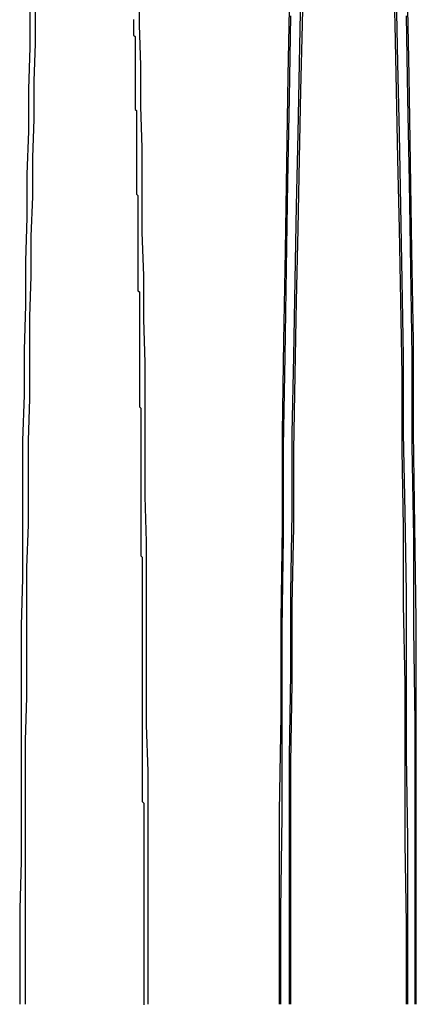
# Model space of a CAD drawing. Extents: x 12791 to 14038, y -625 to 583.
# Drawn here: x 13363 to 13390, y -483 to -415 of the extents above; entities that cross this region are included whole.
import ezdxf

# ---------------------------------------------------------------- set-up
doc = ezdxf.new("R2010")
doc.units = 0
doc.header["$LTSCALE"] = 20
doc.linetypes.add('STRICHPUNKT', pattern=[1, 0.5, -0.25, 0, -0.25])
doc.layers.get('0').update_dxf_attribs({"linetype": 'CONTINUOUS'})
doc.layers.add('MITTEL', color=2, linetype='STRICHPUNKT')

# ---------------------------------------------------------------- blocks, each defined once
blk = doc.blocks.new('A$C9F074B25')
at = {"color": 3, "linetype": 'CONTINUOUS'}
for points in [[(13390.2, 1455.14, 0), (13390.2, 1461.84, 0), (13390.2, 1468.52, 0), (13390.2, 1475.17, 0), (13390.2, 1481.77, 0), (13390.1, 1488.31, 0), (13390, 1494.77, 0), (13390, 1501.13, 0), (13389.9, 1507.38, 0), (13389.8, 1513.5, 0), (13389.7, 1519.49, 0), (13389.6, 1525.32, 0)], [(13381.4, 1525.32, 0), (13381.3, 1519.49, 0), (13381.2, 1513.5, 0), (13381.1, 1507.38, 0), (13381, 1501.13, 0), (13380.9, 1494.77, 0), (13380.9, 1488.31, 0), (13380.8, 1481.77, 0), (13380.8, 1475.17, 0), (13380.7, 1468.52, 0), (13380.7, 1461.84, 0), (13380.7, 1455.14, 0)], [(13380.8, 1455.14, 0), (13380.8, 1461.68, 0), (13380.9, 1468.21, 0), (13380.9, 1474.7, 0), (13380.9, 1481.15, 0), (13381, 1487.53, 0), (13381, 1493.84, 0), (13381.1, 1500.05, 0), (13381.2, 1506.15, 0), (13381.3, 1512.13, 0), (13381.4, 1517.98, 0), (13381.5, 1523.67, 0)], [(13389.5, 1523.67, 0), (13389.6, 1517.98, 0), (13389.7, 1512.13, 0), (13389.8, 1506.15, 0), (13389.9, 1500.05, 0), (13389.9, 1493.84, 0), (13390, 1487.53, 0), (13390, 1481.15, 0), (13390.1, 1474.7, 0), (13390.1, 1468.21, 0), (13390.1, 1461.68, 0), (13390.1, 1455.14, 0)], [(13381.4, 1455.14, 0), (13381.4, 1460.9, 0), (13381.4, 1466.65, 0), (13381.4, 1472.37, 0), (13381.5, 1478.05, 0), (13381.5, 1483.67, 0), (13381.6, 1489.23, 0), (13381.6, 1494.7, 0), (13381.7, 1500.07, 0), (13381.8, 1505.34, 0), (13381.9, 1510.49, 0), (13382, 1515.5, 0), (13382.1, 1520.37, 0), (13382.2, 1525.09, 0)], [(13388.8, 1525.09, 0), (13388.9, 1520.37, 0), (13389, 1515.5, 0), (13389.1, 1510.49, 0), (13389.2, 1505.34, 0), (13389.3, 1500.07, 0), (13389.3, 1494.7, 0), (13389.4, 1489.23, 0), (13389.5, 1483.67, 0), (13389.5, 1478.05, 0), (13389.5, 1472.37, 0), (13389.6, 1466.65, 0), (13389.6, 1460.9, 0), (13389.6, 1455.14, 0)], [(13381.5, 1455.14, 0), (13381.5, 1460.74, 0), (13381.5, 1466.32, 0), (13381.5, 1471.87, 0), (13381.6, 1477.38, 0), (13381.6, 1482.84, 0), (13381.7, 1488.23, 0), (13381.7, 1493.55, 0), (13381.8, 1498.77, 0), (13381.9, 1503.88, 0), (13382, 1508.88, 0), (13382.1, 1513.75, 0), (13382.2, 1518.48, 0), (13382.3, 1523.05, 0), (13382.4, 1527.46, 0)], [(13388.6, 1527.46, 0), (13388.7, 1523.05, 0), (13388.8, 1518.48, 0), (13388.9, 1513.75, 0), (13389, 1508.88, 0), (13389.1, 1503.88, 0), (13389.2, 1498.77, 0), (13389.2, 1493.55, 0), (13389.3, 1488.23, 0), (13389.3, 1482.84, 0), (13389.4, 1477.38, 0), (13389.4, 1471.87, 0), (13389.4, 1466.32, 0), (13389.5, 1460.74, 0), (13389.5, 1455.14, 0)]]:
    blk.add_polyline3d(points, dxfattribs=at)
at = {"color": 1, "linetype": 'STRICHPUNKT'}
for points in [[(13363.4, 1524.31, 0), (13363.4, 1521.46, 0), (13363.3, 1518.58, 0), (13363.3, 1515.65, 0), (13363.2, 1512.69, 0), (13363.2, 1509.69, 0), (13363.1, 1506.65, 0), (13363.1, 1503.59, 0), (13363, 1500.5, 0), (13363, 1497.37, 0), (13362.9, 1494.23, 0), (13362.9, 1491.05, 0), (13362.9, 1487.86, 0), (13362.9, 1484.65, 0), (13362.8, 1481.41, 0), (13362.8, 1478.16, 0), (13362.8, 1474.9, 0), (13362.8, 1471.63, 0), (13362.8, 1468.34, 0), (13362.8, 1465.05, 0), (13362.7, 1461.75, 0), (13362.7, 1458.45, 0), (13362.7, 1455.14, 0)], [(13371.6, 1455.14, 0), (13371.6, 1458.38, 0), (13371.6, 1461.61, 0), (13371.6, 1464.85, 0), (13371.6, 1468.07, 0), (13371.6, 1471.29, 0), (13371.5, 1474.5, 0), (13371.5, 1477.7, 0), (13371.5, 1480.88, 0), (13371.5, 1484.05, 0), (13371.5, 1487.2, 0), (13371.4, 1490.33, 0), (13371.4, 1493.45, 0), (13371.4, 1496.54, 0), (13371.4, 1499.6, 0), (13371.3, 1502.64, 0), (13371.3, 1505.65, 0), (13371.2, 1508.63, 0), (13371.2, 1511.58, 0), (13371.2, 1514.5, 0), (13371.1, 1517.38, 0), (13371.1, 1520.22, 0), (13371, 1523.03, 0), (13371, 1525.8, 0)], [(13363.1, 1455.14, 0), (13363.1, 1458.2, 0), (13363.1, 1461.26, 0), (13363.1, 1464.31, 0), (13363.1, 1467.36, 0), (13363.1, 1470.4, 0), (13363.1, 1473.43, 0), (13363.2, 1476.44, 0), (13363.2, 1479.45, 0), (13363.2, 1482.44, 0), (13363.2, 1485.41, 0), (13363.3, 1488.37, 0), (13363.3, 1491.3, 0), (13363.3, 1494.22, 0), (13363.4, 1497.11, 0), (13363.4, 1499.97, 0), (13363.4, 1502.8, 0), (13363.5, 1505.61, 0), (13363.5, 1508.38, 0), (13363.6, 1511.12, 0), (13363.6, 1513.83, 0), (13363.7, 1516.5, 0), (13363.7, 1519.14, 0), (13363.8, 1521.73, 0), (13363.8, 1524.28, 0)]]:
    blk.add_polyline3d(points, dxfattribs=at)
at = {"color": 1}
blk.add_polyline3d([(13370.6, 1523.41, 0), (13370.6, 1523.33, 0), (13370.6, 1523.25, 0), (13370.6, 1523.18, 0), (13370.6, 1523.1, 0), (13370.6, 1523.02, 0), (13370.6, 1522.94, 0), (13370.6, 1522.86, 0), (13370.6, 1522.78, 0), (13370.6, 1522.7, 0), (13370.6, 1522.62, 0), (13370.6, 1522.54, 0), (13370.6, 1522.46, 0), (13370.6, 1522.38, 0), (13370.6, 1522.31, 0), (13370.7, 1522.23, 0), (13370.7, 1522.15, 0), (13370.7, 1522.07, 0), (13370.7, 1521.99, 0), (13370.7, 1521.91, 0), (13370.7, 1521.83, 0), (13370.7, 1521.75, 0), (13370.7, 1521.67, 0), (13370.7, 1521.59, 0), (13370.7, 1521.51, 0), (13370.7, 1521.43, 0), (13370.7, 1521.35, 0), (13370.7, 1521.27, 0), (13370.7, 1521.19, 0), (13370.7, 1521.11, 0), (13370.7, 1521.03, 0), (13370.7, 1520.95, 0), (13370.7, 1520.87, 0), (13370.7, 1520.79, 0), (13370.7, 1520.71, 0), (13370.7, 1520.63, 0), (13370.7, 1520.55, 0), (13370.7, 1520.47, 0), (13370.7, 1520.39, 0), (13370.7, 1520.31, 0), (13370.7, 1520.23, 0), (13370.7, 1520.15, 0), (13370.7, 1520.07, 0), (13370.7, 1519.99, 0), (13370.7, 1519.91, 0), (13370.7, 1519.83, 0), (13370.7, 1519.75, 0), (13370.7, 1519.67, 0), (13370.7, 1519.59, 0), (13370.7, 1519.51, 0), (13370.7, 1519.43, 0), (13370.7, 1519.35, 0), (13370.7, 1519.27, 0), (13370.7, 1519.19, 0), (13370.7, 1519.11, 0), (13370.7, 1519.03, 0), (13370.7, 1518.95, 0), (13370.7, 1518.87, 0), (13370.7, 1518.79, 0), (13370.7, 1518.7, 0), (13370.7, 1518.62, 0), (13370.7, 1518.54, 0), (13370.7, 1518.46, 0), (13370.7, 1518.38, 0), (13370.7, 1518.3, 0), (13370.7, 1518.22, 0), (13370.7, 1518.14, 0), (13370.7, 1518.06, 0), (13370.7, 1517.98, 0), (13370.7, 1517.9, 0), (13370.7, 1517.82, 0), (13370.7, 1517.73, 0), (13370.7, 1517.65, 0), (13370.7, 1517.57, 0), (13370.7, 1517.49, 0), (13370.7, 1517.41, 0), (13370.7, 1517.33, 0), (13370.7, 1517.25, 0), (13370.7, 1517.17, 0), (13370.8, 1517.09, 0), (13370.8, 1517, 0), (13370.8, 1516.92, 0), (13370.8, 1516.84, 0), (13370.8, 1516.76, 0), (13370.8, 1516.68, 0), (13370.8, 1516.6, 0), (13370.8, 1516.52, 0), (13370.8, 1516.44, 0), (13370.8, 1516.36, 0), (13370.8, 1516.27, 0), (13370.8, 1516.19, 0), (13370.8, 1516.11, 0), (13370.8, 1516.03, 0), (13370.8, 1515.95, 0), (13370.8, 1515.87, 0), (13370.8, 1515.79, 0), (13370.8, 1515.7, 0), (13370.8, 1515.62, 0), (13370.8, 1515.54, 0), (13370.8, 1515.46, 0), (13370.8, 1515.38, 0), (13370.8, 1515.3, 0), (13370.8, 1515.22, 0), (13370.8, 1515.13, 0), (13370.8, 1515.05, 0), (13370.8, 1514.97, 0), (13370.8, 1514.89, 0), (13370.8, 1514.81, 0), (13370.8, 1514.73, 0), (13370.8, 1514.64, 0), (13370.8, 1514.56, 0), (13370.8, 1514.48, 0), (13370.8, 1514.4, 0), (13370.8, 1514.32, 0), (13370.8, 1514.24, 0), (13370.8, 1514.15, 0), (13370.8, 1514.07, 0), (13370.8, 1513.99, 0), (13370.8, 1513.91, 0), (13370.8, 1513.83, 0), (13370.8, 1513.75, 0), (13370.8, 1513.66, 0), (13370.8, 1513.58, 0), (13370.8, 1513.5, 0), (13370.8, 1513.42, 0), (13370.8, 1513.34, 0), (13370.8, 1513.25, 0), (13370.8, 1513.17, 0), (13370.8, 1513.09, 0), (13370.8, 1513.01, 0), (13370.8, 1512.93, 0), (13370.8, 1512.85, 0), (13370.8, 1512.76, 0), (13370.8, 1512.68, 0), (13370.8, 1512.6, 0), (13370.8, 1512.52, 0), (13370.8, 1512.44, 0), (13370.8, 1512.35, 0), (13370.8, 1512.27, 0), (13370.8, 1512.19, 0), (13370.8, 1512.11, 0), (13370.8, 1512.03, 0), (13370.8, 1511.95, 0), (13370.8, 1511.86, 0), (13370.8, 1511.78, 0), (13370.8, 1511.7, 0), (13370.8, 1511.62, 0), (13370.8, 1511.54, 0), (13370.8, 1511.45, 0), (13370.8, 1511.37, 0), (13370.8, 1511.29, 0), (13370.9, 1511.21, 0), (13370.9, 1511.13, 0), (13370.9, 1511.04, 0), (13370.9, 1510.96, 0), (13370.9, 1510.88, 0), (13370.9, 1510.8, 0), (13370.9, 1510.72, 0), (13370.9, 1510.63, 0), (13370.9, 1510.55, 0), (13370.9, 1510.47, 0), (13370.9, 1510.39, 0), (13370.9, 1510.31, 0), (13370.9, 1510.23, 0), (13370.9, 1510.14, 0), (13370.9, 1510.06, 0), (13370.9, 1509.98, 0), (13370.9, 1509.9, 0), (13370.9, 1509.82, 0), (13370.9, 1509.73, 0), (13370.9, 1509.65, 0), (13370.9, 1509.57, 0), (13370.9, 1509.49, 0), (13370.9, 1509.41, 0), (13370.9, 1509.33, 0), (13370.9, 1509.24, 0), (13370.9, 1509.16, 0), (13370.9, 1509.08, 0), (13370.9, 1509, 0), (13370.9, 1508.92, 0), (13370.9, 1508.83, 0), (13370.9, 1508.75, 0), (13370.9, 1508.67, 0), (13370.9, 1508.59, 0), (13370.9, 1508.51, 0), (13370.9, 1508.43, 0), (13370.9, 1508.34, 0), (13370.9, 1508.26, 0), (13370.9, 1508.18, 0), (13370.9, 1508.1, 0), (13370.9, 1508.02, 0), (13370.9, 1507.94, 0), (13370.9, 1507.85, 0), (13370.9, 1507.77, 0), (13370.9, 1507.69, 0), (13370.9, 1507.61, 0), (13370.9, 1507.53, 0), (13370.9, 1507.45, 0), (13370.9, 1507.36, 0), (13370.9, 1507.28, 0), (13370.9, 1507.2, 0), (13370.9, 1507.12, 0), (13370.9, 1507.04, 0), (13370.9, 1506.96, 0), (13370.9, 1506.87, 0), (13370.9, 1506.79, 0), (13370.9, 1506.71, 0), (13370.9, 1506.63, 0), (13370.9, 1506.55, 0), (13370.9, 1506.47, 0), (13370.9, 1506.39, 0), (13370.9, 1506.3, 0), (13370.9, 1506.22, 0), (13370.9, 1506.14, 0), (13370.9, 1506.06, 0), (13370.9, 1505.98, 0), (13370.9, 1505.9, 0), (13370.9, 1505.82, 0), (13370.9, 1505.74, 0), (13370.9, 1505.65, 0), (13370.9, 1505.57, 0), (13370.9, 1505.49, 0), (13370.9, 1505.41, 0), (13370.9, 1505.33, 0), (13370.9, 1505.25, 0), (13370.9, 1505.17, 0), (13370.9, 1505.09, 0), (13370.9, 1505, 0), (13370.9, 1504.92, 0), (13370.9, 1504.84, 0), (13370.9, 1504.76, 0), (13370.9, 1504.68, 0), (13370.9, 1504.6, 0), (13371, 1504.52, 0), (13371, 1504.44, 0), (13371, 1504.36, 0), (13371, 1504.28, 0), (13371, 1504.2, 0), (13371, 1504.11, 0), (13371, 1504.03, 0), (13371, 1503.95, 0), (13371, 1503.87, 0), (13371, 1503.79, 0), (13371, 1503.71, 0), (13371, 1503.63, 0), (13371, 1503.55, 0), (13371, 1503.47, 0), (13371, 1503.39, 0), (13371, 1503.31, 0), (13371, 1503.23, 0), (13371, 1503.15, 0), (13371, 1503.07, 0), (13371, 1502.99, 0), (13371, 1502.91, 0), (13371, 1502.83, 0), (13371, 1502.74, 0), (13371, 1502.66, 0), (13371, 1502.58, 0), (13371, 1502.5, 0), (13371, 1502.42, 0), (13371, 1502.34, 0), (13371, 1502.26, 0), (13371, 1502.18, 0), (13371, 1502.1, 0), (13371, 1502.02, 0), (13371, 1501.94, 0), (13371, 1501.86, 0), (13371, 1501.78, 0), (13371, 1501.7, 0), (13371, 1501.62, 0), (13371, 1501.54, 0), (13371, 1501.46, 0), (13371, 1501.38, 0), (13371, 1501.3, 0), (13371, 1501.21, 0), (13371, 1501.13, 0), (13371, 1501.05, 0), (13371, 1500.97, 0), (13371, 1500.89, 0), (13371, 1500.81, 0), (13371, 1500.73, 0), (13371, 1500.64, 0), (13371, 1500.56, 0), (13371, 1500.48, 0), (13371, 1500.4, 0), (13371, 1500.32, 0), (13371, 1500.23, 0), (13371, 1500.15, 0), (13371, 1500.07, 0), (13371, 1499.99, 0), (13371, 1499.91, 0), (13371, 1499.82, 0), (13371, 1499.74, 0), (13371, 1499.66, 0), (13371, 1499.58, 0), (13371, 1499.49, 0), (13371, 1499.41, 0), (13371, 1499.33, 0), (13371, 1499.24, 0), (13371, 1499.16, 0), (13371, 1499.08, 0), (13371, 1498.99, 0), (13371, 1498.91, 0), (13371, 1498.83, 0), (13371, 1498.74, 0), (13371, 1498.66, 0), (13371, 1498.58, 0), (13371, 1498.49, 0), (13371, 1498.41, 0), (13371, 1498.33, 0), (13371, 1498.24, 0), (13371, 1498.16, 0), (13371, 1498.08, 0), (13371, 1497.99, 0), (13371, 1497.91, 0), (13371, 1497.82, 0), (13371, 1497.74, 0), (13371, 1497.65, 0), (13371, 1497.57, 0), (13371, 1497.49, 0), (13371, 1497.4, 0), (13371, 1497.32, 0), (13371, 1497.23, 0), (13371, 1497.15, 0), (13371, 1497.06, 0), (13371, 1496.98, 0), (13371, 1496.89, 0), (13371, 1496.81, 0), (13371, 1496.72, 0), (13371, 1496.64, 0), (13371, 1496.55, 0), (13371.1, 1496.47, 0), (13371.1, 1496.38, 0), (13371.1, 1496.3, 0), (13371.1, 1496.21, 0), (13371.1, 1496.13, 0), (13371.1, 1496.04, 0), (13371.1, 1495.96, 0), (13371.1, 1495.87, 0), (13371.1, 1495.78, 0), (13371.1, 1495.7, 0), (13371.1, 1495.61, 0), (13371.1, 1495.53, 0), (13371.1, 1495.44, 0), (13371.1, 1495.35, 0), (13371.1, 1495.27, 0), (13371.1, 1495.18, 0), (13371.1, 1495.1, 0), (13371.1, 1495.01, 0), (13371.1, 1494.92, 0), (13371.1, 1494.84, 0), (13371.1, 1494.75, 0), (13371.1, 1494.66, 0), (13371.1, 1494.58, 0), (13371.1, 1494.49, 0), (13371.1, 1494.41, 0), (13371.1, 1494.32, 0), (13371.1, 1494.23, 0), (13371.1, 1494.14, 0), (13371.1, 1494.06, 0), (13371.1, 1493.97, 0), (13371.1, 1493.88, 0), (13371.1, 1493.8, 0), (13371.1, 1493.71, 0), (13371.1, 1493.62, 0), (13371.1, 1493.54, 0), (13371.1, 1493.45, 0), (13371.1, 1493.36, 0), (13371.1, 1493.27, 0), (13371.1, 1493.19, 0), (13371.1, 1493.1, 0), (13371.1, 1493.01, 0), (13371.1, 1492.92, 0), (13371.1, 1492.84, 0), (13371.1, 1492.75, 0), (13371.1, 1492.66, 0), (13371.1, 1492.57, 0), (13371.1, 1492.49, 0), (13371.1, 1492.4, 0), (13371.1, 1492.31, 0), (13371.1, 1492.22, 0), (13371.1, 1492.13, 0), (13371.1, 1492.05, 0), (13371.1, 1491.96, 0), (13371.1, 1491.87, 0), (13371.1, 1491.78, 0), (13371.1, 1491.69, 0), (13371.1, 1491.6, 0), (13371.1, 1491.52, 0), (13371.1, 1491.43, 0), (13371.1, 1491.34, 0), (13371.1, 1491.25, 0), (13371.1, 1491.16, 0), (13371.1, 1491.07, 0), (13371.1, 1490.98, 0), (13371.1, 1490.9, 0), (13371.1, 1490.81, 0), (13371.1, 1490.72, 0), (13371.1, 1490.63, 0), (13371.1, 1490.54, 0), (13371.1, 1490.45, 0), (13371.1, 1490.36, 0), (13371.1, 1490.27, 0), (13371.1, 1490.18, 0), (13371.1, 1490.09, 0), (13371.1, 1490.01, 0), (13371.1, 1489.92, 0), (13371.1, 1489.83, 0), (13371.1, 1489.74, 0), (13371.1, 1489.65, 0), (13371.1, 1489.56, 0), (13371.1, 1489.47, 0), (13371.1, 1489.38, 0), (13371.1, 1489.29, 0), (13371.1, 1489.2, 0), (13371.1, 1489.11, 0), (13371.1, 1489.02, 0), (13371.1, 1488.93, 0), (13371.1, 1488.84, 0), (13371.1, 1488.75, 0), (13371.1, 1488.66, 0), (13371.1, 1488.57, 0), (13371.1, 1488.48, 0), (13371.1, 1488.39, 0), (13371.1, 1488.3, 0), (13371.1, 1488.21, 0), (13371.1, 1488.12, 0), (13371.1, 1488.03, 0), (13371.1, 1487.94, 0), (13371.1, 1487.85, 0), (13371.1, 1487.76, 0), (13371.1, 1487.67, 0), (13371.1, 1487.58, 0), (13371.1, 1487.49, 0), (13371.1, 1487.4, 0), (13371.1, 1487.31, 0), (13371.1, 1487.22, 0), (13371.1, 1487.13, 0), (13371.1, 1487.04, 0), (13371.1, 1486.95, 0), (13371.1, 1486.86, 0), (13371.1, 1486.76, 0), (13371.1, 1486.67, 0), (13371.1, 1486.58, 0), (13371.1, 1486.49, 0), (13371.1, 1486.4, 0), (13371.1, 1486.31, 0), (13371.1, 1486.22, 0), (13371.2, 1486.13, 0), (13371.2, 1486.04, 0), (13371.2, 1485.95, 0), (13371.2, 1485.86, 0), (13371.2, 1485.77, 0), (13371.2, 1485.67, 0), (13371.2, 1485.58, 0), (13371.2, 1485.49, 0), (13371.2, 1485.4, 0), (13371.2, 1485.31, 0), (13371.2, 1485.22, 0), (13371.2, 1485.13, 0), (13371.2, 1485.04, 0), (13371.2, 1484.94, 0), (13371.2, 1484.85, 0), (13371.2, 1484.76, 0), (13371.2, 1484.67, 0), (13371.2, 1484.58, 0), (13371.2, 1484.49, 0), (13371.2, 1484.4, 0), (13371.2, 1484.3, 0), (13371.2, 1484.21, 0), (13371.2, 1484.12, 0), (13371.2, 1484.03, 0), (13371.2, 1483.94, 0), (13371.2, 1483.85, 0), (13371.2, 1483.75, 0), (13371.2, 1483.66, 0), (13371.2, 1483.57, 0), (13371.2, 1483.48, 0), (13371.2, 1483.39, 0), (13371.2, 1483.29, 0), (13371.2, 1483.2, 0), (13371.2, 1483.11, 0), (13371.2, 1483.02, 0), (13371.2, 1482.93, 0), (13371.2, 1482.83, 0), (13371.2, 1482.74, 0), (13371.2, 1482.65, 0), (13371.2, 1482.56, 0), (13371.2, 1482.47, 0), (13371.2, 1482.37, 0), (13371.2, 1482.28, 0), (13371.2, 1482.19, 0), (13371.2, 1482.1, 0), (13371.2, 1482.01, 0), (13371.2, 1481.91, 0), (13371.2, 1481.82, 0), (13371.2, 1481.73, 0), (13371.2, 1481.64, 0), (13371.2, 1481.54, 0), (13371.2, 1481.45, 0), (13371.2, 1481.36, 0), (13371.2, 1481.27, 0), (13371.2, 1481.17, 0), (13371.2, 1481.08, 0), (13371.2, 1480.99, 0), (13371.2, 1480.9, 0), (13371.2, 1480.81, 0), (13371.2, 1480.71, 0), (13371.2, 1480.62, 0), (13371.2, 1480.53, 0), (13371.2, 1480.44, 0), (13371.2, 1480.34, 0), (13371.2, 1480.25, 0), (13371.2, 1480.16, 0), (13371.2, 1480.06, 0), (13371.2, 1479.97, 0), (13371.2, 1479.88, 0), (13371.2, 1479.79, 0), (13371.2, 1479.69, 0), (13371.2, 1479.6, 0), (13371.2, 1479.51, 0), (13371.2, 1479.42, 0), (13371.2, 1479.32, 0), (13371.2, 1479.23, 0), (13371.2, 1479.14, 0), (13371.2, 1479.04, 0), (13371.2, 1478.95, 0), (13371.2, 1478.86, 0), (13371.2, 1478.77, 0), (13371.2, 1478.67, 0), (13371.2, 1478.58, 0), (13371.2, 1478.49, 0), (13371.2, 1478.4, 0), (13371.2, 1478.3, 0), (13371.2, 1478.21, 0), (13371.2, 1478.12, 0), (13371.2, 1478.02, 0), (13371.2, 1477.93, 0), (13371.2, 1477.84, 0), (13371.2, 1477.74, 0), (13371.2, 1477.65, 0), (13371.2, 1477.56, 0), (13371.2, 1477.47, 0), (13371.2, 1477.37, 0), (13371.2, 1477.28, 0), (13371.2, 1477.19, 0), (13371.2, 1477.09, 0), (13371.2, 1477, 0), (13371.2, 1476.91, 0), (13371.2, 1476.81, 0), (13371.2, 1476.72, 0), (13371.2, 1476.63, 0), (13371.2, 1476.54, 0), (13371.2, 1476.44, 0), (13371.2, 1476.35, 0), (13371.2, 1476.26, 0), (13371.2, 1476.16, 0), (13371.2, 1476.07, 0), (13371.2, 1475.98, 0), (13371.2, 1475.88, 0), (13371.2, 1475.79, 0), (13371.2, 1475.7, 0), (13371.2, 1475.6, 0), (13371.2, 1475.51, 0), (13371.2, 1475.42, 0), (13371.2, 1475.32, 0), (13371.2, 1475.23, 0), (13371.2, 1475.14, 0), (13371.2, 1475.05, 0), (13371.2, 1474.95, 0), (13371.2, 1474.86, 0), (13371.2, 1474.77, 0), (13371.2, 1474.67, 0), (13371.2, 1474.58, 0), (13371.2, 1474.49, 0), (13371.2, 1474.39, 0), (13371.2, 1474.3, 0), (13371.2, 1474.21, 0), (13371.2, 1474.11, 0), (13371.2, 1474.02, 0), (13371.2, 1473.93, 0), (13371.2, 1473.83, 0), (13371.2, 1473.74, 0), (13371.2, 1473.65, 0), (13371.2, 1473.56, 0), (13371.2, 1473.46, 0), (13371.2, 1473.37, 0), (13371.2, 1473.28, 0), (13371.2, 1473.18, 0), (13371.2, 1473.09, 0), (13371.2, 1473, 0), (13371.2, 1472.9, 0), (13371.2, 1472.81, 0), (13371.2, 1472.72, 0), (13371.2, 1472.62, 0), (13371.2, 1472.53, 0), (13371.2, 1472.44, 0), (13371.2, 1472.34, 0), (13371.2, 1472.25, 0), (13371.2, 1472.16, 0), (13371.2, 1472.07, 0), (13371.2, 1471.97, 0), (13371.2, 1471.88, 0), (13371.2, 1471.79, 0), (13371.2, 1471.69, 0), (13371.2, 1471.6, 0), (13371.2, 1471.51, 0), (13371.2, 1471.41, 0), (13371.2, 1471.32, 0), (13371.2, 1471.23, 0), (13371.2, 1471.14, 0), (13371.2, 1471.04, 0), (13371.2, 1470.95, 0), (13371.2, 1470.86, 0), (13371.2, 1470.76, 0), (13371.2, 1470.67, 0), (13371.2, 1470.58, 0), (13371.2, 1470.48, 0), (13371.2, 1470.39, 0), (13371.2, 1470.3, 0), (13371.2, 1470.21, 0), (13371.2, 1470.11, 0), (13371.2, 1470.02, 0), (13371.2, 1469.93, 0), (13371.2, 1469.83, 0), (13371.2, 1469.74, 0), (13371.2, 1469.65, 0), (13371.2, 1469.56, 0), (13371.2, 1469.46, 0), (13371.2, 1469.37, 0), (13371.2, 1469.28, 0), (13371.2, 1469.19, 0), (13371.3, 1469.09, 0), (13371.3, 1469, 0), (13371.3, 1468.91, 0), (13371.3, 1468.81, 0), (13371.3, 1468.72, 0), (13371.3, 1468.63, 0), (13371.3, 1468.54, 0), (13371.3, 1468.44, 0), (13371.3, 1468.35, 0), (13371.3, 1468.26, 0), (13371.3, 1468.17, 0), (13371.3, 1468.07, 0), (13371.3, 1467.98, 0), (13371.3, 1467.89, 0), (13371.3, 1467.8, 0), (13371.3, 1467.7, 0), (13371.3, 1467.61, 0), (13371.3, 1467.52, 0), (13371.3, 1467.43, 0), (13371.3, 1467.33, 0), (13371.3, 1467.24, 0), (13371.3, 1467.15, 0), (13371.3, 1467.06, 0), (13371.3, 1466.97, 0), (13371.3, 1466.87, 0), (13371.3, 1466.78, 0), (13371.3, 1466.69, 0), (13371.3, 1466.6, 0), (13371.3, 1466.5, 0), (13371.3, 1466.41, 0), (13371.3, 1466.32, 0), (13371.3, 1466.23, 0), (13371.3, 1466.14, 0), (13371.3, 1466.04, 0), (13371.3, 1465.95, 0), (13371.3, 1465.86, 0), (13371.3, 1465.77, 0), (13371.3, 1465.68, 0), (13371.3, 1465.58, 0), (13371.3, 1465.49, 0), (13371.3, 1465.4, 0), (13371.3, 1465.31, 0), (13371.3, 1465.22, 0), (13371.3, 1465.13, 0), (13371.3, 1465.03, 0), (13371.3, 1464.94, 0), (13371.3, 1464.85, 0), (13371.3, 1464.76, 0), (13371.3, 1464.67, 0), (13371.3, 1464.58, 0), (13371.3, 1464.48, 0), (13371.3, 1464.39, 0), (13371.3, 1464.3, 0), (13371.3, 1464.21, 0), (13371.3, 1464.12, 0), (13371.3, 1464.03, 0), (13371.3, 1463.94, 0), (13371.3, 1463.84, 0), (13371.3, 1463.75, 0), (13371.3, 1463.66, 0), (13371.3, 1463.57, 0), (13371.3, 1463.48, 0), (13371.3, 1463.39, 0), (13371.3, 1463.3, 0), (13371.3, 1463.21, 0), (13371.3, 1463.11, 0), (13371.3, 1463.02, 0), (13371.3, 1462.93, 0), (13371.3, 1462.84, 0), (13371.3, 1462.75, 0), (13371.3, 1462.66, 0), (13371.3, 1462.57, 0), (13371.3, 1462.48, 0), (13371.3, 1462.39, 0), (13371.3, 1462.3, 0), (13371.3, 1462.21, 0), (13371.3, 1462.12, 0), (13371.3, 1462.02, 0), (13371.3, 1461.93, 0), (13371.3, 1461.84, 0), (13371.3, 1461.75, 0), (13371.3, 1461.66, 0), (13371.3, 1461.57, 0), (13371.3, 1461.48, 0), (13371.3, 1461.39, 0), (13371.3, 1461.3, 0), (13371.3, 1461.21, 0), (13371.3, 1461.12, 0), (13371.3, 1461.03, 0), (13371.3, 1460.94, 0), (13371.3, 1460.85, 0), (13371.3, 1460.76, 0), (13371.3, 1460.67, 0), (13371.3, 1460.58, 0), (13371.3, 1460.49, 0), (13371.3, 1460.4, 0), (13371.3, 1460.31, 0), (13371.3, 1460.22, 0), (13371.3, 1460.13, 0), (13371.3, 1460.04, 0), (13371.3, 1459.95, 0), (13371.3, 1459.86, 0), (13371.3, 1459.77, 0), (13371.3, 1459.68, 0), (13371.3, 1459.59, 0), (13371.3, 1459.5, 0), (13371.3, 1459.41, 0), (13371.3, 1459.33, 0), (13371.3, 1459.24, 0), (13371.3, 1459.15, 0), (13371.3, 1459.06, 0), (13371.3, 1458.97, 0), (13371.3, 1458.88, 0), (13371.3, 1458.79, 0), (13371.3, 1458.7, 0), (13371.3, 1458.61, 0), (13371.3, 1458.52, 0), (13371.3, 1458.43, 0), (13371.3, 1458.35, 0), (13371.3, 1458.26, 0), (13371.3, 1458.17, 0), (13371.3, 1458.08, 0), (13371.3, 1457.99, 0), (13371.3, 1457.9, 0), (13371.3, 1457.81, 0), (13371.3, 1457.73, 0), (13371.3, 1457.64, 0), (13371.3, 1457.55, 0), (13371.3, 1457.46, 0), (13371.3, 1457.37, 0), (13371.3, 1457.28, 0), (13371.3, 1457.2, 0), (13371.3, 1457.11, 0), (13371.3, 1457.02, 0), (13371.3, 1456.93, 0), (13371.3, 1456.84, 0), (13371.3, 1456.76, 0), (13371.3, 1456.67, 0), (13371.3, 1456.58, 0), (13371.3, 1456.49, 0), (13371.3, 1456.41, 0), (13371.3, 1456.32, 0), (13371.3, 1456.23, 0), (13371.3, 1456.14, 0), (13371.3, 1456.06, 0), (13371.3, 1455.97, 0), (13371.3, 1455.88, 0), (13371.3, 1455.79, 0), (13371.3, 1455.71, 0), (13371.3, 1455.62, 0), (13371.3, 1455.53, 0), (13371.3, 1455.45, 0), (13371.3, 1455.36, 0), (13371.3, 1455.27, 0), (13371.3, 1455.18, 0), (13371.3, 1455.1, 0)], dxfattribs=at)

msp = doc.modelspace()

# ---------------------------------------------------------------- block references
at = {"layer": 'MITTEL'}
msp.add_blockref('A$C9F074B25', (0, -1938.558), dxfattribs=at)

doc.saveas('drawing.dxf')
